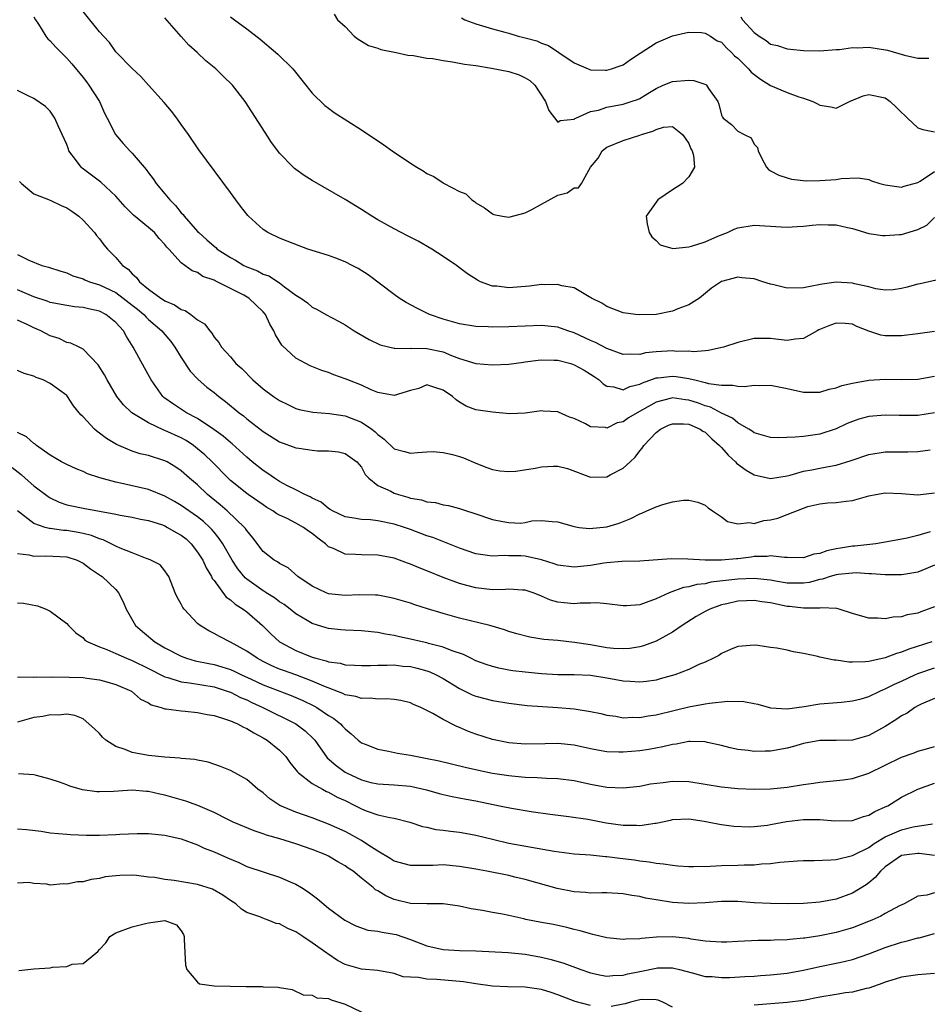
# Model space of a CAD drawing. Units: inches. Extents: x 2592000 to 2595000, y 1518000 to 1521000.
# Drawn here: x 2592063 to 2592174, y 1519139 to 1519259 of the extents above; entities that cross this region are included whole.
import ezdxf

# ---------------------------------------------------------------- set-up
doc = ezdxf.new("R2010")
doc.units = ezdxf.units.IN
doc.header["$MEASUREMENT"] = 0
doc.layers.add('LD25921518_2ft', color=9, linetype='Continuous')

msp = doc.modelspace()

# ---------------------------------------------------------------- linework, layer by layer
at = {"layer": 'LD25921518_2ft'}
for points, elevation in [([(2592175, 1519220.93), (2592173, 1519220.63), (2592171, 1519220.4), (2592170.39, 1519220.39), (2592169, 1519220.4), (2592168.47, 1519220.47), (2592166.98, 1519220.98), (2592165.54, 1519221.54), (2592165, 1519221.81), (2592164.11, 1519221.89), (2592163, 1519221.95), (2592162.31, 1519221.69), (2592160.89, 1519221.11), (2592160.67, 1519221), (2592159, 1519220.06), (2592157.98, 1519219.98), (2592157, 1519219.82), (2592155.96, 1519219.96), (2592155, 1519220.05), (2592153, 1519220.06), (2592151, 1519219.58), (2592149.25, 1519219), (2592149.05, 1519218.95), (2592147.4, 1519218.6), (2592147, 1519218.58), (2592145.54, 1519218.46), (2592145, 1519218.51), (2592143.5, 1519218.5), (2592143, 1519218.56), (2592141, 1519218.44), (2592139.7, 1519218.3), (2592139, 1519218.11), (2592137.84, 1519218.16), (2592137, 1519218.1), (2592135, 1519218.84), (2592133.59, 1519219.59), (2592133, 1519219.83), (2592131, 1519220.75), (2592130.24, 1519221), (2592129, 1519221.46), (2592127, 1519221.67), (2592123, 1519221.5), (2592121, 1519221.47), (2592120.5, 1519221.5), (2592119, 1519221.54), (2592117, 1519221.86), (2592115, 1519222.43), (2592113.32, 1519223), (2592111.77, 1519223.77), (2592110.47, 1519224.47), (2592109.63, 1519225), (2592109, 1519225.43), (2592105.84, 1519227.84), (2592104.6, 1519228.6), (2592103.89, 1519229), (2592103, 1519229.45), (2592101.89, 1519229.89), (2592101, 1519230.21), (2592098.46, 1519231), (2592097.38, 1519231.38), (2592095.94, 1519231.94), (2592095, 1519232.33), (2592093.59, 1519233), (2592093, 1519233.4), (2592091.22, 1519235), (2592091.11, 1519235.11), (2592090.23, 1519236.23), (2592089.65, 1519237), (2592089, 1519237.91), (2592085.13, 1519243.13), (2592083.86, 1519245), (2592083, 1519246.23), (2592082.45, 1519247), (2592081.82, 1519247.82), (2592080.89, 1519248.89), (2592078.98, 1519251), (2592078.07, 1519252.07), (2592077, 1519253.07), (2592075, 1519255.07), (2592074.21, 1519256.21), (2592073.48, 1519257), (2592073, 1519257.54), (2592071, 1519260.01)], 8548), ([(2592065, 1519259.36), (2592065.18, 1519259), (2592065.55, 1519258.45), (2592066.44, 1519257), (2592066.68, 1519256.68), (2592067, 1519256.41), (2592067.66, 1519255.66), (2592069, 1519254.31), (2592069.62, 1519253.62), (2592071, 1519251.94), (2592071.41, 1519251.41), (2592071.71, 1519251), (2592073, 1519249), (2592073.61, 1519247.61), (2592073.95, 1519247), (2592074.98, 1519244.98), (2592075.9, 1519243.9), (2592076.7, 1519243), (2592077, 1519242.71), (2592078.71, 1519240.71), (2592079, 1519240.3), (2592079.58, 1519239.58), (2592079.93, 1519239), (2592081, 1519237.72), (2592081.58, 1519237), (2592082.3, 1519236.3), (2592083, 1519235.43), (2592083.22, 1519235.22), (2592083.37, 1519235), (2592085, 1519233.14), (2592085.13, 1519233), (2592086.14, 1519232.14), (2592087, 1519231.34), (2592087.2, 1519231.2), (2592087.4, 1519231), (2592089, 1519229.97), (2592089.64, 1519229.64), (2592090.66, 1519229), (2592091, 1519228.83), (2592092.32, 1519228.32), (2592093, 1519227.94), (2592093.71, 1519227.71), (2592095, 1519226.88), (2592095.6, 1519226.4), (2592097, 1519225.38), (2592097.6, 1519225), (2592098.42, 1519224.42), (2592099, 1519223.89), (2592099.61, 1519223.61), (2592100.66, 1519223), (2592102.2, 1519222.2), (2592103, 1519221.73), (2592104.1, 1519221), (2592105.95, 1519219.95), (2592107.31, 1519219.31), (2592109, 1519218.87), (2592109.1, 1519218.9), (2592111, 1519218.85), (2592111.12, 1519218.88), (2592113, 1519218.85), (2592115, 1519218.42), (2592116.02, 1519217.98), (2592117, 1519217.63), (2592119, 1519217.01), (2592121, 1519216.84), (2592123, 1519216.95), (2592124.81, 1519217.19), (2592125, 1519217.2), (2592126.58, 1519217.42), (2592127, 1519217.45), (2592128.56, 1519217.44), (2592129, 1519217.42), (2592130.59, 1519217), (2592131, 1519216.87), (2592132.21, 1519216.21), (2592133, 1519215.73), (2592133.44, 1519215.44), (2592134.06, 1519215), (2592134.55, 1519214.55), (2592135, 1519214.26), (2592135.84, 1519214.16), (2592137, 1519213.81), (2592137.8, 1519214.2), (2592139, 1519214.47), (2592139.34, 1519214.66), (2592141, 1519215.26), (2592141.27, 1519215.27), (2592143, 1519215.48), (2592143.44, 1519215.44), (2592145, 1519215.17), (2592145.16, 1519215.16), (2592145.72, 1519215), (2592147, 1519214.71), (2592147.42, 1519214.58), (2592149, 1519214.35), (2592150.38, 1519214.38), (2592151, 1519214.24), (2592151.8, 1519214.2), (2592153, 1519214.35), (2592153.69, 1519214.31), (2592155, 1519214.35), (2592157, 1519213.96), (2592159, 1519213.5), (2592161, 1519213.5), (2592162.14, 1519213.86), (2592163, 1519214.04), (2592163.69, 1519214.31), (2592165, 1519214.62), (2592167, 1519214.97), (2592169, 1519215.1), (2592171, 1519215.08), (2592173, 1519215.12), (2592175, 1519215.48)], 8550), ([(2592175.21, 1519227.21), (2592173.25, 1519226.75), (2592173, 1519226.71), (2592171.68, 1519226.32), (2592171, 1519226.17), (2592169.97, 1519226.03), (2592169, 1519225.99), (2592167.86, 1519226.14), (2592167, 1519226.36), (2592165.26, 1519226.74), (2592165, 1519226.82), (2592163, 1519226.94), (2592161.28, 1519226.72), (2592159.61, 1519226.39), (2592159, 1519226.24), (2592157, 1519226.22), (2592155.38, 1519226.62), (2592155, 1519226.7), (2592154.04, 1519227), (2592153, 1519227.37), (2592151.49, 1519227.49), (2592151, 1519227.56), (2592149, 1519227.03), (2592147.79, 1519226.21), (2592146.3, 1519225), (2592145, 1519224.17), (2592143.68, 1519223.68), (2592143, 1519223.39), (2592141, 1519223.02), (2592139, 1519222.95), (2592138.5, 1519223), (2592137, 1519223.21), (2592135, 1519223.97), (2592134.38, 1519224.38), (2592133.12, 1519225), (2592133, 1519225.09), (2592132.83, 1519225.17), (2592131, 1519226.26), (2592129.48, 1519226.52), (2592129, 1519226.68), (2592127.37, 1519226.63), (2592127, 1519226.65), (2592125.54, 1519226.46), (2592123, 1519226.26), (2592121.55, 1519226.45), (2592121, 1519226.48), (2592119.55, 1519227), (2592119.18, 1519227.18), (2592117.98, 1519227.98), (2592117, 1519228.72), (2592116.61, 1519229), (2592115, 1519230.09), (2592113.59, 1519231), (2592111.94, 1519231.94), (2592110.63, 1519232.63), (2592109.87, 1519233), (2592109, 1519233.46), (2592107, 1519234.58), (2592106.28, 1519235), (2592105, 1519235.82), (2592103, 1519237.04), (2592099, 1519239.38), (2592098, 1519240), (2592097, 1519240.71), (2592096.84, 1519240.84), (2592096.67, 1519241), (2592095, 1519242.71), (2592094.78, 1519243), (2592094.03, 1519244.03), (2592093.23, 1519245.23), (2592090.8, 1519249), (2592089.27, 1519251), (2592088.11, 1519252.11), (2592087.22, 1519253), (2592085.99, 1519253.99), (2592084.93, 1519255), (2592083.92, 1519255.92), (2592082.97, 1519256.97), (2592081, 1519259.24)], 8546), ([(2592089, 1519259.35), (2592089.52, 1519259), (2592091, 1519257.89), (2592092.62, 1519256.62), (2592094.81, 1519254.81), (2592096.63, 1519253), (2592096.8, 1519252.8), (2592099, 1519250.05), (2592100.54, 1519248.54), (2592101, 1519248.19), (2592101.69, 1519247.69), (2592105, 1519245.55), (2592107.74, 1519243.74), (2592108.77, 1519243), (2592111, 1519241.5), (2592111.77, 1519241), (2592112.53, 1519240.53), (2592113, 1519240.21), (2592113.84, 1519239.84), (2592115, 1519239.07), (2592115.05, 1519239.05), (2592115.13, 1519239), (2592117, 1519238.04), (2592117.76, 1519237.76), (2592118.51, 1519237), (2592118.82, 1519236.82), (2592119, 1519236.65), (2592120.04, 1519236.04), (2592121, 1519235.3), (2592121.2, 1519235.2), (2592122.23, 1519235), (2592123, 1519234.88), (2592125, 1519235.42), (2592125.83, 1519235.83), (2592127, 1519236.49), (2592129, 1519237.58), (2592130.14, 1519237.86), (2592131, 1519238.46), (2592131.53, 1519238.47), (2592131.9, 1519239), (2592133, 1519241), (2592133.92, 1519242.08), (2592134.43, 1519243), (2592135, 1519243.44), (2592137, 1519244.24), (2592139, 1519244.91), (2592139.22, 1519245), (2592140.62, 1519245.38), (2592141, 1519245.59), (2592141.9, 1519245.9), (2592143, 1519245.98), (2592144.23, 1519245), (2592144.54, 1519244.54), (2592145, 1519243.89), (2592145.25, 1519243.25), (2592145.41, 1519243), (2592145.58, 1519242.42), (2592145.7, 1519241), (2592145, 1519239.82), (2592144.25, 1519239), (2592143, 1519238.21), (2592141.22, 1519237), (2592141, 1519236.74), (2592139.8, 1519235), (2592139.92, 1519234.08), (2592140.17, 1519233), (2592140.48, 1519232.48), (2592141, 1519232.02), (2592141.52, 1519231.52), (2592143.06, 1519231.06), (2592145, 1519231.25), (2592145.34, 1519231.34), (2592147, 1519231.89), (2592148.55, 1519232.55), (2592149.72, 1519233), (2592150.56, 1519233.44), (2592151, 1519233.6), (2592153, 1519233.91), (2592156.29, 1519233.71), (2592157, 1519233.65), (2592158.23, 1519233.77), (2592159, 1519233.78), (2592160.07, 1519233.93), (2592161, 1519234.01), (2592162.03, 1519233.97), (2592163, 1519233.97), (2592164.38, 1519233.62), (2592165, 1519233.5), (2592167, 1519232.91), (2592168.67, 1519232.67), (2592169, 1519232.64), (2592170.76, 1519232.76), (2592171, 1519232.79), (2592173, 1519233.37), (2592174.09, 1519233.91), (2592175, 1519234.85)], 8544), ([(2592101.69, 1519259.69), (2592102.08, 1519259), (2592103, 1519258.2), (2592104.12, 1519257), (2592104.62, 1519256.62), (2592105, 1519256.4), (2592105.87, 1519255.87), (2592107, 1519255.52), (2592107.36, 1519255.36), (2592109.26, 1519255), (2592110.67, 1519254.67), (2592111.35, 1519254.65), (2592113, 1519254.33), (2592113.74, 1519254.26), (2592115, 1519254.01), (2592116.12, 1519253.88), (2592117.6, 1519253.6), (2592119, 1519253.4), (2592120.9, 1519253.1), (2592123, 1519252.69), (2592124.26, 1519252.26), (2592125, 1519251.93), (2592125.58, 1519251.58), (2592126.18, 1519251), (2592127.51, 1519249), (2592127.91, 1519247.91), (2592129, 1519246.49), (2592129.29, 1519246.71), (2592131, 1519246.88), (2592131.06, 1519246.94), (2592131.19, 1519247), (2592133, 1519247.78), (2592133.98, 1519247.98), (2592135, 1519248.31), (2592137, 1519248.69), (2592137.96, 1519249), (2592138.73, 1519249.27), (2592139, 1519249.4), (2592140.01, 1519249.99), (2592141, 1519250.6), (2592141.88, 1519251), (2592143, 1519251.47), (2592145, 1519251.61), (2592145.6, 1519251.6), (2592147.08, 1519251.08), (2592147.18, 1519251), (2592147.41, 1519250.59), (2592148.54, 1519249), (2592148.68, 1519248.68), (2592149, 1519247.36), (2592149.11, 1519247.11), (2592149.19, 1519247), (2592150.22, 1519246.22), (2592151, 1519245.39), (2592151.76, 1519245), (2592152.6, 1519244.6), (2592153, 1519243.8), (2592153.4, 1519243.4), (2592153.48, 1519243), (2592153.93, 1519242.07), (2592154.5, 1519241), (2592154.72, 1519240.72), (2592155, 1519240.55), (2592156.01, 1519240.01), (2592157, 1519239.69), (2592157.55, 1519239.55), (2592159.34, 1519239.34), (2592161, 1519239.35), (2592163, 1519239.49), (2592163.63, 1519239.63), (2592165.69, 1519239.69), (2592167, 1519239.49), (2592167.33, 1519239.33), (2592168.32, 1519239), (2592169, 1519238.84), (2592171, 1519238.54), (2592171.33, 1519238.67), (2592173, 1519239.11), (2592173.28, 1519239.28), (2592175, 1519240.46)], 8542), ([(2592117.24, 1519259.24), (2592117.63, 1519259), (2592119, 1519258.49), (2592121, 1519257.9), (2592122.52, 1519257.48), (2592123, 1519257.37), (2592124.16, 1519257), (2592124.84, 1519256.84), (2592125, 1519256.79), (2592126.44, 1519256.44), (2592127, 1519256.16), (2592127.88, 1519255.88), (2592129.12, 1519255), (2592131, 1519253.74), (2592132.7, 1519253), (2592132.91, 1519252.91), (2592133, 1519252.9), (2592134.83, 1519252.83), (2592135, 1519252.84), (2592135.54, 1519253), (2592136.61, 1519253.39), (2592137, 1519253.51), (2592137.87, 1519254.13), (2592139.06, 1519254.94), (2592141, 1519256.2), (2592143, 1519257.04), (2592144.59, 1519257.41), (2592145, 1519257.48), (2592146.56, 1519257.44), (2592147, 1519257.35), (2592147.66, 1519257), (2592148.45, 1519256.45), (2592149, 1519256.25), (2592149.59, 1519255.59), (2592150.23, 1519255), (2592150.6, 1519254.6), (2592151, 1519254.3), (2592152.3, 1519253), (2592152.61, 1519252.61), (2592153.76, 1519251.76), (2592155, 1519250.97), (2592157, 1519250.1), (2592158.43, 1519249.57), (2592159, 1519249.41), (2592160.15, 1519249), (2592160.74, 1519248.74), (2592161, 1519248.56), (2592162.36, 1519248.36), (2592163, 1519248.2), (2592164.64, 1519249), (2592166.29, 1519249.71), (2592167, 1519249.89), (2592169, 1519249.45), (2592169.28, 1519249.28), (2592169.58, 1519249), (2592170.34, 1519248.34), (2592171, 1519247.66), (2592171.36, 1519247.36), (2592171.7, 1519247), (2592173, 1519245.8), (2592173.58, 1519245.58), (2592175, 1519245.32)], 8540), ([(2592151.37, 1519259.37), (2592151.57, 1519259), (2592153, 1519257.45), (2592153.58, 1519257), (2592154.47, 1519256.47), (2592155, 1519256.01), (2592155.84, 1519255.84), (2592157, 1519255.45), (2592157.43, 1519255.43), (2592159, 1519255.26), (2592161, 1519255.22), (2592163, 1519255.38), (2592163.39, 1519255.39), (2592165, 1519255.63), (2592165.57, 1519255.57), (2592167, 1519255.65), (2592169.27, 1519255.27), (2592171.34, 1519254.66), (2592173, 1519254.3), (2592174.32, 1519254.32)], 8538), ([(2592175, 1519211), (2592173, 1519210.67), (2592170.68, 1519210.68), (2592169, 1519210.71), (2592167, 1519210.54), (2592165.79, 1519210.21), (2592165, 1519209.95), (2592164.33, 1519209.67), (2592163, 1519209.05), (2592161, 1519208.39), (2592159, 1519208.11), (2592158.01, 1519208.01), (2592155.94, 1519207.94), (2592155, 1519207.99), (2592153, 1519208.54), (2592152.74, 1519208.74), (2592152.33, 1519209), (2592151, 1519209.75), (2592150.33, 1519210.33), (2592149, 1519210.95), (2592147.67, 1519211.67), (2592147, 1519211.86), (2592146.17, 1519212.17), (2592145, 1519212.55), (2592144.58, 1519212.58), (2592143, 1519212.81), (2592142.73, 1519212.73), (2592141, 1519212.3), (2592139.35, 1519211.35), (2592138.7, 1519211), (2592137.64, 1519210.36), (2592137, 1519209.9), (2592136.24, 1519209.76), (2592135, 1519209.13), (2592134.81, 1519209.19), (2592133, 1519209.26), (2592132.37, 1519209.63), (2592131, 1519210.31), (2592130.44, 1519210.44), (2592129.07, 1519211.07), (2592129, 1519211.13), (2592127.19, 1519211.19), (2592127, 1519211.22), (2592125, 1519210.94), (2592123.12, 1519210.88), (2592121.84, 1519211), (2592121, 1519211.05), (2592119, 1519211.37), (2592117.81, 1519211.81), (2592117, 1519212.29), (2592116.56, 1519212.56), (2592116.14, 1519213), (2592115, 1519213.75), (2592113.87, 1519214.13), (2592113, 1519214.4), (2592112.02, 1519213.98), (2592111, 1519213.7), (2592109, 1519213.1), (2592107, 1519213.47), (2592106.21, 1519213.79), (2592105, 1519214.35), (2592103.36, 1519215), (2592103, 1519215.16), (2592101.64, 1519215.64), (2592101, 1519215.9), (2592100.15, 1519216.15), (2592098.74, 1519216.74), (2592098.21, 1519217), (2592097, 1519217.66), (2592095.27, 1519219.27), (2592094.5, 1519220.5), (2592094.32, 1519221), (2592093.81, 1519221.81), (2592093.27, 1519223), (2592093, 1519223.32), (2592091.26, 1519225), (2592090.65, 1519225.35), (2592087.4, 1519227), (2592087.12, 1519227.12), (2592087, 1519227.2), (2592085.65, 1519227.65), (2592085, 1519228.12), (2592084.32, 1519228.32), (2592083, 1519229.32), (2592081.48, 1519231), (2592081.23, 1519231.23), (2592081, 1519231.56), (2592080.28, 1519232.28), (2592079.72, 1519233), (2592079, 1519233.63), (2592077.15, 1519235.15), (2592076.15, 1519236.15), (2592075, 1519237.44), (2592073.18, 1519239.18), (2592070.89, 1519240.89), (2592070.78, 1519241), (2592070.21, 1519241.79), (2592069.28, 1519243), (2592069.2, 1519243.2), (2592069, 1519243.78), (2592068.46, 1519245), (2592067.96, 1519246.04), (2592067.56, 1519247), (2592067, 1519247.84), (2592066.4, 1519248.4), (2592065, 1519249.38), (2592064.3, 1519249.7), (2592063, 1519250.38)], 8552), ([(2592063.25, 1519239.25), (2592063.46, 1519239), (2592065, 1519237.72), (2592067, 1519236.95), (2592068.33, 1519236.33), (2592069, 1519236.04), (2592069.62, 1519235.62), (2592070.49, 1519235), (2592071, 1519234.54), (2592072.38, 1519233), (2592072.64, 1519232.64), (2592073, 1519232.23), (2592073.52, 1519231.52), (2592073.98, 1519231), (2592075, 1519229.98), (2592075.83, 1519229), (2592076.52, 1519228.52), (2592077, 1519227.98), (2592077.52, 1519227.52), (2592077.88, 1519227), (2592079, 1519226.1), (2592080.5, 1519225), (2592080.81, 1519224.81), (2592081, 1519224.67), (2592082.18, 1519224.18), (2592083, 1519223.6), (2592083.47, 1519223.47), (2592084.17, 1519223), (2592085, 1519222.33), (2592085.84, 1519221.84), (2592086.47, 1519221), (2592086.73, 1519220.73), (2592087, 1519220.22), (2592087.58, 1519219.58), (2592087.9, 1519219), (2592089, 1519217.82), (2592089.68, 1519217), (2592090.4, 1519216.4), (2592091.75, 1519215), (2592093, 1519213.93), (2592094.25, 1519213), (2592095, 1519212.49), (2592096, 1519211.99), (2592097, 1519211.53), (2592097.41, 1519211.41), (2592099.07, 1519211.07), (2592101.1, 1519210.9), (2592103, 1519210.62), (2592105, 1519209.86), (2592106.26, 1519209), (2592106.68, 1519208.68), (2592107, 1519208.34), (2592107.79, 1519207.79), (2592109, 1519206.59), (2592110.26, 1519206.26), (2592111, 1519206.05), (2592111.86, 1519206.14), (2592113, 1519206.22), (2592113.75, 1519206.25), (2592115, 1519206.14), (2592116.12, 1519205.88), (2592117, 1519205.65), (2592117.49, 1519205.49), (2592119, 1519204.86), (2592120.32, 1519204.32), (2592121, 1519204.08), (2592121.9, 1519203.9), (2592123, 1519203.82), (2592123.85, 1519203.85), (2592126.24, 1519204.24), (2592127, 1519204.38), (2592128.49, 1519204.49), (2592129, 1519204.47), (2592130.2, 1519204.2), (2592133, 1519203.15), (2592135, 1519203.18), (2592135.4, 1519203.4), (2592137, 1519204.22), (2592137.84, 1519205), (2592138.43, 1519205.57), (2592139, 1519206.35), (2592139.32, 1519206.68), (2592139.51, 1519207), (2592141, 1519208.58), (2592141.53, 1519209), (2592142.53, 1519209.47), (2592143, 1519209.66), (2592144.34, 1519209.66), (2592145, 1519209.59), (2592146.37, 1519209), (2592146.73, 1519208.73), (2592147, 1519208.61), (2592147.82, 1519207.82), (2592148.77, 1519207), (2592149, 1519206.75), (2592149.8, 1519205.8), (2592150.71, 1519205), (2592150.84, 1519204.84), (2592151.99, 1519203.99), (2592153, 1519203.42), (2592155, 1519202.97), (2592157, 1519203.31), (2592157.38, 1519203.38), (2592159, 1519203.86), (2592160.04, 1519204.04), (2592161, 1519204.24), (2592162.52, 1519204.52), (2592163, 1519204.59), (2592164.85, 1519205.15), (2592167, 1519205.9), (2592169, 1519206.23), (2592171, 1519206.24), (2592171.77, 1519206.23), (2592173, 1519206.25), (2592174.47, 1519206.47)], 8554), ([(2592063, 1519230.31), (2592064.36, 1519229.64), (2592065.97, 1519229), (2592066.79, 1519228.79), (2592068.28, 1519228.28), (2592069, 1519228.07), (2592069.74, 1519227.74), (2592071, 1519227.35), (2592071.23, 1519227.23), (2592071.8, 1519227), (2592073, 1519226.64), (2592075, 1519225.67), (2592075.91, 1519225), (2592077, 1519224.15), (2592077.64, 1519223.64), (2592078.42, 1519223), (2592078.69, 1519222.69), (2592079, 1519222.4), (2592080.62, 1519221), (2592080.79, 1519220.79), (2592081.71, 1519219.71), (2592082.23, 1519219), (2592083, 1519217.74), (2592084.08, 1519216.08), (2592085.06, 1519215.06), (2592086.14, 1519214.14), (2592087, 1519213.48), (2592087.58, 1519213), (2592088.39, 1519212.39), (2592090.08, 1519211), (2592090.61, 1519210.61), (2592091, 1519210.27), (2592093, 1519208.7), (2592095, 1519207.43), (2592097, 1519206.72), (2592097.34, 1519206.66), (2592099, 1519206.41), (2592099.65, 1519206.35), (2592101, 1519206.33), (2592102.21, 1519206.21), (2592103, 1519206.04), (2592104.46, 1519205), (2592105, 1519204.36), (2592105.46, 1519203.46), (2592105.92, 1519203), (2592107, 1519202.12), (2592108.6, 1519201.4), (2592109, 1519201.18), (2592109.54, 1519201), (2592110.69, 1519200.69), (2592111, 1519200.58), (2592112.35, 1519200.35), (2592113, 1519200.12), (2592114.04, 1519200.04), (2592115, 1519199.75), (2592115.66, 1519199.66), (2592117, 1519199.29), (2592117.83, 1519199), (2592118.74, 1519198.74), (2592121, 1519197.97), (2592122.3, 1519197.7), (2592123, 1519197.59), (2592124.49, 1519197.51), (2592125, 1519197.6), (2592125.81, 1519197.81), (2592127, 1519197.84), (2592128.3, 1519197.7), (2592129, 1519197.66), (2592130.84, 1519197.16), (2592131, 1519197.09), (2592131.6, 1519197), (2592132.86, 1519196.86), (2592135, 1519197.05), (2592136.48, 1519197.52), (2592137.92, 1519198.08), (2592139, 1519198.65), (2592139.27, 1519198.73), (2592139.89, 1519199), (2592141, 1519199.52), (2592141.81, 1519199.81), (2592143, 1519200.11), (2592144.34, 1519200.34), (2592145, 1519200.34), (2592146.09, 1519200.09), (2592147, 1519199.72), (2592147.38, 1519199.38), (2592147.9, 1519199), (2592149, 1519198.27), (2592149.73, 1519197.73), (2592151, 1519197.41), (2592152.4, 1519197.6), (2592153, 1519197.49), (2592154.16, 1519197.84), (2592155, 1519197.93), (2592155.86, 1519198.14), (2592157, 1519198.56), (2592159, 1519199.36), (2592159.53, 1519199.53), (2592161, 1519199.89), (2592162, 1519200), (2592163, 1519200.04), (2592164.21, 1519200.21), (2592165, 1519200.26), (2592167, 1519200.83), (2592167.83, 1519201), (2592169, 1519201.2), (2592171, 1519201.15), (2592172.99, 1519200.99), (2592175, 1519201.2)], 8556), ([(2592174.47, 1519196.47), (2592173, 1519196.01), (2592171.68, 1519195.68), (2592169.22, 1519195.22), (2592167.86, 1519195), (2592167.1, 1519194.9), (2592165.29, 1519194.71), (2592165, 1519194.7), (2592163.53, 1519194.47), (2592163, 1519194.38), (2592161.85, 1519194.15), (2592161, 1519193.81), (2592160.29, 1519193.71), (2592159, 1519193.28), (2592157, 1519193.32), (2592156.69, 1519193.31), (2592155, 1519193.53), (2592154.56, 1519193.44), (2592153, 1519193.43), (2592152.63, 1519193.37), (2592151, 1519193.17), (2592150.83, 1519193.17), (2592148.99, 1519192.99), (2592147, 1519193), (2592144.88, 1519193.12), (2592142.86, 1519193.14), (2592139, 1519192.88), (2592136.82, 1519192.82), (2592135, 1519192.67), (2592134.62, 1519192.62), (2592133, 1519192.35), (2592131, 1519192.13), (2592129, 1519192.4), (2592128.56, 1519192.56), (2592127, 1519193.05), (2592125, 1519193.48), (2592124.49, 1519193.51), (2592123, 1519193.52), (2592122.44, 1519193.56), (2592121, 1519193.46), (2592120.42, 1519193.58), (2592119, 1519193.78), (2592117, 1519194.46), (2592113.74, 1519195.74), (2592113, 1519195.98), (2592111, 1519196.74), (2592110.25, 1519197), (2592109, 1519197.4), (2592107, 1519197.8), (2592106.1, 1519197.9), (2592105, 1519197.94), (2592103.83, 1519198.17), (2592103, 1519198.28), (2592101.48, 1519199), (2592101.19, 1519199.19), (2592101, 1519199.3), (2592100.09, 1519200.09), (2592099, 1519200.57), (2592098.74, 1519200.74), (2592098.1, 1519201), (2592097, 1519201.57), (2592095.88, 1519202.12), (2592095, 1519202.61), (2592094.39, 1519203), (2592093.58, 1519203.58), (2592093, 1519203.93), (2592091.67, 1519205), (2592091, 1519205.56), (2592089.2, 1519207.2), (2592089, 1519207.36), (2592088.13, 1519208.13), (2592086.97, 1519208.97), (2592085, 1519210.29), (2592083.65, 1519211), (2592082.04, 1519212.04), (2592080.88, 1519212.88), (2592080.75, 1519213), (2592079.3, 1519215), (2592078.49, 1519216.49), (2592077.14, 1519219), (2592076.3, 1519220.3), (2592075.94, 1519221), (2592075, 1519222.04), (2592073.78, 1519223), (2592073, 1519223.4), (2592071.68, 1519223.68), (2592071, 1519223.86), (2592069.95, 1519223.95), (2592069, 1519224.09), (2592067, 1519224.48), (2592066.62, 1519224.62), (2592065, 1519225.15), (2592063, 1519226.01)], 8558), ([(2592175, 1519192.38), (2592173.94, 1519191.94), (2592173, 1519191.51), (2592171.25, 1519191.25), (2592171, 1519191.19), (2592169.2, 1519191.2), (2592169, 1519191.18), (2592167.32, 1519191.32), (2592167, 1519191.31), (2592165.44, 1519191.44), (2592165, 1519191.42), (2592163.25, 1519191.25), (2592163, 1519191.21), (2592162.28, 1519191), (2592161.33, 1519190.67), (2592161, 1519190.61), (2592159.72, 1519190.28), (2592159, 1519190.17), (2592158.2, 1519190.2), (2592157, 1519190.2), (2592155.58, 1519190.42), (2592155, 1519190.53), (2592153, 1519190.74), (2592151, 1519190.67), (2592150.61, 1519190.61), (2592147.71, 1519190.29), (2592147, 1519190.12), (2592145.99, 1519190.01), (2592145, 1519189.73), (2592144.36, 1519189.64), (2592142.6, 1519189), (2592141, 1519188.26), (2592139.8, 1519187.8), (2592139, 1519187.55), (2592137.4, 1519187.4), (2592137, 1519187.41), (2592135, 1519187.67), (2592133.77, 1519187.77), (2592133, 1519187.72), (2592131.73, 1519187.73), (2592131, 1519187.65), (2592129.78, 1519187.78), (2592129, 1519187.87), (2592128.11, 1519188.11), (2592127, 1519188.6), (2592126.71, 1519188.71), (2592125.98, 1519189), (2592125, 1519189.34), (2592124.67, 1519189.33), (2592123, 1519189.44), (2592122.61, 1519189.39), (2592121, 1519189.38), (2592119, 1519189.6), (2592117.88, 1519189.88), (2592117, 1519190.14), (2592115, 1519190.88), (2592113, 1519191.7), (2592112.06, 1519192.06), (2592111, 1519192.52), (2592110.64, 1519192.64), (2592109.66, 1519193), (2592109, 1519193.23), (2592107, 1519193.62), (2592105, 1519193.64), (2592104.29, 1519193.7), (2592103, 1519193.71), (2592101.6, 1519194.4), (2592101, 1519194.63), (2592100.62, 1519195), (2592099.67, 1519195.67), (2592099, 1519196.23), (2592098.53, 1519196.53), (2592097.94, 1519197), (2592097, 1519197.53), (2592095.92, 1519198.08), (2592095, 1519198.49), (2592094.66, 1519198.66), (2592094.2, 1519199), (2592093.44, 1519199.44), (2592093, 1519199.73), (2592091.18, 1519201), (2592091, 1519201.13), (2592089, 1519202.73), (2592088.72, 1519203), (2592086.78, 1519205), (2592085.86, 1519205.86), (2592085, 1519206.6), (2592084.48, 1519207), (2592083.59, 1519207.59), (2592083, 1519207.92), (2592081, 1519208.84), (2592080.88, 1519208.88), (2592079, 1519209.75), (2592076.97, 1519211), (2592075.95, 1519211.95), (2592075.12, 1519213), (2592073.93, 1519215), (2592073.62, 1519215.62), (2592072.86, 1519216.86), (2592071, 1519218.75), (2592070.53, 1519219), (2592069.5, 1519219.5), (2592069, 1519219.6), (2592068.06, 1519220.06), (2592067, 1519220.4), (2592065.84, 1519221), (2592065, 1519221.38), (2592064.26, 1519221.74), (2592063, 1519222.32)], 8560), ([(2592175, 1519187.31), (2592174.24, 1519187), (2592173.33, 1519186.67), (2592173, 1519186.53), (2592171.69, 1519186.31), (2592171, 1519186.07), (2592169.98, 1519186.02), (2592169, 1519185.81), (2592168.1, 1519185.9), (2592167, 1519185.89), (2592165.71, 1519186.29), (2592165, 1519186.47), (2592163.38, 1519187), (2592163.08, 1519187.08), (2592161.17, 1519187.17), (2592161, 1519187.13), (2592159.13, 1519187.13), (2592159, 1519187.11), (2592157.32, 1519187.32), (2592157, 1519187.34), (2592155, 1519187.77), (2592153.92, 1519187.92), (2592153, 1519188.08), (2592152.03, 1519188.03), (2592151, 1519188), (2592149.66, 1519187.66), (2592149, 1519187.52), (2592147.55, 1519187), (2592147, 1519186.71), (2592145.91, 1519186.09), (2592144.2, 1519185), (2592143, 1519184.18), (2592141, 1519183.11), (2592139.47, 1519182.53), (2592139, 1519182.41), (2592137.81, 1519182.19), (2592137, 1519182.14), (2592135.8, 1519182.2), (2592135, 1519182.29), (2592133, 1519182.64), (2592131.05, 1519182.95), (2592129, 1519183.17), (2592127.31, 1519183.31), (2592125.58, 1519183.58), (2592123.99, 1519183.99), (2592123, 1519184.29), (2592122.47, 1519184.47), (2592120.68, 1519185), (2592117, 1519185.92), (2592115, 1519186.46), (2592113.06, 1519187.06), (2592111.54, 1519187.54), (2592111, 1519187.73), (2592109, 1519188.32), (2592108.44, 1519188.44), (2592107, 1519188.7), (2592106.72, 1519188.72), (2592104.77, 1519188.77), (2592103, 1519188.68), (2592101, 1519188.88), (2592100.91, 1519188.91), (2592100.7, 1519189), (2592099, 1519189.8), (2592097.22, 1519191), (2592096.05, 1519192.05), (2592095, 1519192.59), (2592094.77, 1519192.77), (2592094.36, 1519193), (2592093, 1519194.04), (2592091.73, 1519195.73), (2592091, 1519196.6), (2592090.85, 1519196.85), (2592090.73, 1519197), (2592088.61, 1519199), (2592087.74, 1519199.74), (2592086.21, 1519201), (2592085, 1519202.18), (2592084.01, 1519203), (2592083, 1519203.91), (2592082.34, 1519204.34), (2592081.26, 1519205), (2592081, 1519205.14), (2592079, 1519205.76), (2592077.99, 1519205.99), (2592077, 1519206.31), (2592075.1, 1519207.1), (2592073.86, 1519207.86), (2592073, 1519208.52), (2592072.71, 1519208.71), (2592072.39, 1519209), (2592071, 1519210.51), (2592070.74, 1519210.74), (2592069.84, 1519211.84), (2592069.08, 1519213), (2592069, 1519213.1), (2592067, 1519214.59), (2592066.13, 1519215), (2592065.29, 1519215.29), (2592065, 1519215.48), (2592063.8, 1519215.8), (2592063, 1519216.15)], 8562), ([(2592174.7, 1519183), (2592171.88, 1519182.12), (2592171, 1519181.75), (2592170.39, 1519181.61), (2592169, 1519181.05), (2592167, 1519180.61), (2592166.56, 1519180.56), (2592165, 1519180.53), (2592164.54, 1519180.54), (2592163, 1519180.76), (2592162.77, 1519180.77), (2592161, 1519181.16), (2592160.77, 1519181.23), (2592159, 1519181.61), (2592157.78, 1519181.78), (2592157, 1519182), (2592155.75, 1519182.25), (2592155, 1519182.34), (2592153.42, 1519182.58), (2592153, 1519182.61), (2592151.5, 1519182.5), (2592151, 1519182.45), (2592150.09, 1519182.09), (2592149, 1519181.6), (2592148.67, 1519181.33), (2592148.03, 1519181), (2592147, 1519180.53), (2592146.24, 1519180.24), (2592145, 1519179.64), (2592143.31, 1519179), (2592141.52, 1519178.48), (2592141, 1519178.35), (2592139.83, 1519178.17), (2592139, 1519178.09), (2592137.85, 1519178.15), (2592137, 1519178.23), (2592135, 1519178.59), (2592133, 1519178.89), (2592131, 1519178.99), (2592129, 1519179), (2592127, 1519179.09), (2592125, 1519179.29), (2592123.49, 1519179.49), (2592123, 1519179.57), (2592121.79, 1519179.79), (2592121, 1519180), (2592120.25, 1519180.25), (2592119, 1519180.71), (2592118.38, 1519181), (2592117.46, 1519181.46), (2592116.1, 1519181.9), (2592115, 1519182.35), (2592113.18, 1519182.82), (2592113, 1519182.88), (2592112.42, 1519183), (2592111, 1519183.35), (2592109.64, 1519183.64), (2592109, 1519183.8), (2592107.96, 1519183.96), (2592107, 1519184.15), (2592105, 1519184.35), (2592103, 1519184.44), (2592102.48, 1519184.48), (2592101, 1519184.64), (2592100.71, 1519184.71), (2592099, 1519185.24), (2592098.37, 1519185.63), (2592097, 1519186.44), (2592096.32, 1519187), (2592095.56, 1519187.56), (2592095, 1519187.92), (2592094.38, 1519188.38), (2592093.38, 1519189), (2592093.15, 1519189.15), (2592093, 1519189.23), (2592091, 1519190.67), (2592090.82, 1519190.82), (2592089.92, 1519191.92), (2592089.21, 1519193), (2592088.07, 1519195), (2592087.64, 1519195.64), (2592087, 1519196.4), (2592086.74, 1519196.74), (2592086.48, 1519197), (2592085.71, 1519197.71), (2592085, 1519198.27), (2592083, 1519199.65), (2592082.15, 1519200.15), (2592081, 1519200.79), (2592079, 1519201.63), (2592075.59, 1519202.41), (2592075, 1519202.51), (2592073.06, 1519203.06), (2592071.54, 1519203.55), (2592071, 1519203.83), (2592070.15, 1519204.15), (2592069, 1519204.66), (2592068.79, 1519204.79), (2592068.36, 1519205), (2592067, 1519205.8), (2592065.33, 1519207), (2592065.15, 1519207.15), (2592065, 1519207.24), (2592064.07, 1519208.07), (2592063, 1519208.6)], 8564), ([(2592062.32, 1519204.32), (2592063.44, 1519203.44), (2592063.93, 1519203), (2592065, 1519202.09), (2592066.75, 1519200.75), (2592067, 1519200.6), (2592068.09, 1519200.09), (2592069, 1519199.77), (2592069.62, 1519199.62), (2592071, 1519199.35), (2592073, 1519198.98), (2592075, 1519198.6), (2592075.52, 1519198.48), (2592077, 1519198.23), (2592078, 1519198), (2592079, 1519197.83), (2592080.71, 1519197.29), (2592081, 1519197.17), (2592081.33, 1519197), (2592082.38, 1519196.38), (2592083, 1519196.06), (2592083.58, 1519195.58), (2592084.2, 1519195), (2592085, 1519193.98), (2592085.63, 1519193), (2592086.04, 1519192.04), (2592086.69, 1519191), (2592086.77, 1519190.77), (2592087, 1519190.49), (2592088.49, 1519188.49), (2592089, 1519188.16), (2592089.6, 1519187.6), (2592090.57, 1519187), (2592091, 1519186.66), (2592092.91, 1519185), (2592093.97, 1519183.97), (2592095.01, 1519183.01), (2592097, 1519181.95), (2592099, 1519181.13), (2592099.44, 1519181), (2592100.7, 1519180.7), (2592101, 1519180.57), (2592102.4, 1519180.4), (2592103, 1519180.21), (2592104.18, 1519180.18), (2592105, 1519180.12), (2592106.12, 1519180.12), (2592107, 1519180.18), (2592108.15, 1519180.15), (2592109, 1519180.19), (2592110.06, 1519180.06), (2592111, 1519179.99), (2592111.8, 1519179.8), (2592113, 1519179.49), (2592113.36, 1519179.36), (2592114.15, 1519179), (2592115, 1519178.55), (2592117, 1519177.32), (2592118.55, 1519176.55), (2592119, 1519176.36), (2592121, 1519175.84), (2592123, 1519175.53), (2592125.25, 1519175.25), (2592127.11, 1519175.11), (2592129, 1519175), (2592131, 1519174.83), (2592131.22, 1519174.78), (2592133, 1519174.52), (2592134.26, 1519174.26), (2592135, 1519174.06), (2592136.08, 1519173.92), (2592137, 1519173.75), (2592138.17, 1519173.83), (2592139, 1519173.79), (2592140.02, 1519173.98), (2592141, 1519174.1), (2592143.34, 1519174.66), (2592145, 1519175.09), (2592147, 1519175.46), (2592147.53, 1519175.53), (2592149.76, 1519175.76), (2592151.74, 1519175.74), (2592153, 1519175.48), (2592153.42, 1519175.42), (2592155, 1519174.96), (2592157, 1519174.83), (2592159.11, 1519175.11), (2592161, 1519175.44), (2592163.66, 1519175.66), (2592165, 1519175.8), (2592166.07, 1519176.07), (2592167, 1519176.35), (2592168.33, 1519177), (2592168.8, 1519177.2), (2592169, 1519177.27), (2592170.14, 1519177.86), (2592171, 1519178.23), (2592172.62, 1519179), (2592173, 1519179.16), (2592175, 1519179.82)], 8566), ([(2592175, 1519176.09), (2592173.4, 1519175.4), (2592173, 1519175.21), (2592172.62, 1519175), (2592171.68, 1519174.32), (2592171, 1519173.97), (2592170.43, 1519173.57), (2592169, 1519172.69), (2592167, 1519171.56), (2592165, 1519171), (2592163, 1519170.97), (2592161, 1519170.97), (2592159, 1519170.59), (2592157.78, 1519170.22), (2592157, 1519170.02), (2592155, 1519169.65), (2592154.33, 1519169.67), (2592153, 1519169.6), (2592152.25, 1519169.75), (2592151, 1519169.87), (2592150.07, 1519170.07), (2592149, 1519170.36), (2592147.27, 1519170.73), (2592147, 1519170.8), (2592145.16, 1519170.84), (2592145, 1519170.86), (2592143.47, 1519170.53), (2592143, 1519170.49), (2592141.82, 1519170.18), (2592140.13, 1519169.87), (2592139, 1519169.71), (2592137, 1519169.52), (2592136.45, 1519169.55), (2592135, 1519169.56), (2592134.29, 1519169.71), (2592133, 1519169.95), (2592131, 1519170.4), (2592129, 1519170.59), (2592127.45, 1519170.55), (2592125, 1519170.53), (2592123, 1519170.68), (2592121, 1519171.08), (2592119, 1519171.74), (2592118.07, 1519172.07), (2592117, 1519172.55), (2592116.66, 1519172.66), (2592115, 1519173.51), (2592113.74, 1519174.26), (2592112.27, 1519175), (2592111.37, 1519175.37), (2592111, 1519175.55), (2592109.83, 1519175.83), (2592109, 1519175.97), (2592108.05, 1519176.05), (2592107, 1519176), (2592106.13, 1519176.13), (2592105, 1519176.09), (2592104.34, 1519176.34), (2592103, 1519176.56), (2592102.72, 1519176.72), (2592100.42, 1519177.58), (2592099, 1519178.21), (2592097, 1519178.97), (2592095.5, 1519179.5), (2592095, 1519179.69), (2592094.08, 1519180.08), (2592093, 1519180.6), (2592092.25, 1519181), (2592091, 1519181.89), (2592089, 1519182.99), (2592087.65, 1519183.65), (2592087, 1519184.03), (2592086.35, 1519184.35), (2592085.32, 1519185), (2592085, 1519185.26), (2592083.35, 1519187), (2592083.19, 1519187.19), (2592083, 1519187.61), (2592082.49, 1519188.49), (2592082.27, 1519189), (2592081.48, 1519191), (2592081.29, 1519191.29), (2592081, 1519191.67), (2592080.41, 1519192.41), (2592079.28, 1519193), (2592079, 1519193.11), (2592078.85, 1519193.15), (2592077, 1519193.87), (2592075.53, 1519194.47), (2592075, 1519194.71), (2592073.47, 1519195.47), (2592073, 1519195.61), (2592072.01, 1519196.01), (2592071, 1519196.26), (2592070.39, 1519196.39), (2592069, 1519196.6), (2592068.61, 1519196.61), (2592067, 1519196.84), (2592066.85, 1519196.85), (2592066.38, 1519197), (2592065, 1519197.49), (2592063, 1519199)], 8568), ([(2592063, 1519193.79), (2592064.36, 1519193.64), (2592065, 1519193.46), (2592066.46, 1519193.54), (2592069, 1519193.4), (2592070.27, 1519193), (2592070.76, 1519192.76), (2592071, 1519192.62), (2592071.92, 1519191.92), (2592073.12, 1519191.12), (2592073.32, 1519191), (2592075, 1519189.39), (2592075.34, 1519189), (2592075.89, 1519187.89), (2592076.26, 1519187), (2592077.42, 1519185), (2592078.27, 1519184.27), (2592079.78, 1519183), (2592081, 1519182.3), (2592083, 1519181.25), (2592083.64, 1519181), (2592084.69, 1519180.69), (2592086.35, 1519180.35), (2592087, 1519180.23), (2592087.97, 1519179.97), (2592089, 1519179.63), (2592089.44, 1519179.44), (2592090.35, 1519179), (2592091.53, 1519178.47), (2592093, 1519177.78), (2592096.44, 1519176.44), (2592097.84, 1519175.84), (2592099.19, 1519175.19), (2592099.54, 1519175), (2592101, 1519174.01), (2592101.64, 1519173.64), (2592102.43, 1519173), (2592102.71, 1519172.71), (2592103, 1519172.37), (2592103.77, 1519171.77), (2592104.62, 1519171), (2592105, 1519170.69), (2592105.48, 1519170.52), (2592107, 1519169.89), (2592108.33, 1519169.67), (2592109.43, 1519169.43), (2592111, 1519169.18), (2592111.81, 1519169), (2592112.82, 1519168.82), (2592114.49, 1519168.49), (2592117.69, 1519167.69), (2592119.32, 1519167.32), (2592121.02, 1519166.98), (2592123, 1519166.67), (2592123.37, 1519166.63), (2592125, 1519166.5), (2592126.46, 1519166.46), (2592127.62, 1519166.38), (2592129, 1519166.33), (2592131, 1519166.06), (2592133, 1519165.63), (2592135, 1519165.26), (2592137, 1519165.17), (2592139, 1519165.4), (2592140.33, 1519165.67), (2592141.85, 1519165.85), (2592143, 1519166.01), (2592145, 1519165.97), (2592149, 1519165.31), (2592151, 1519165.11), (2592153, 1519165.01), (2592155, 1519165.04), (2592157, 1519165.26), (2592159, 1519165.58), (2592160.24, 1519165.76), (2592161, 1519165.88), (2592163.85, 1519166.15), (2592165, 1519166.3), (2592167, 1519166.98), (2592171, 1519168.94), (2592172.53, 1519169.47), (2592173, 1519169.65), (2592174.04, 1519169.96), (2592175, 1519170.22)], 8570), ([(2592063, 1519187.78), (2592063.73, 1519187.73), (2592065.42, 1519187.42), (2592066.5, 1519187), (2592067, 1519186.77), (2592069, 1519185.26), (2592069.23, 1519185), (2592070.1, 1519184.1), (2592071, 1519183.5), (2592071.23, 1519183.23), (2592071.57, 1519183), (2592073, 1519182.41), (2592073.91, 1519182.09), (2592075, 1519181.61), (2592076.31, 1519181), (2592077, 1519180.73), (2592079, 1519179.75), (2592081, 1519178.74), (2592081.35, 1519178.65), (2592083, 1519178.11), (2592083.99, 1519178.01), (2592087, 1519177.5), (2592088.6, 1519177), (2592089, 1519176.86), (2592090.23, 1519176.23), (2592091, 1519175.91), (2592091.61, 1519175.61), (2592092.96, 1519175), (2592096.99, 1519173), (2592098.14, 1519172.14), (2592099.16, 1519171.16), (2592099.3, 1519171), (2592100.84, 1519168.84), (2592101.9, 1519167.9), (2592103, 1519167.1), (2592103.17, 1519167), (2592105, 1519166.16), (2592106.15, 1519165.85), (2592107, 1519165.65), (2592109, 1519165.55), (2592111, 1519165.39), (2592112.95, 1519164.95), (2592114.5, 1519164.5), (2592115, 1519164.36), (2592116.11, 1519164.11), (2592117.8, 1519163.8), (2592119, 1519163.6), (2592121.87, 1519163), (2592123.32, 1519162.68), (2592125.73, 1519162.27), (2592128.05, 1519161.95), (2592130.33, 1519161.67), (2592132.66, 1519161.34), (2592134.92, 1519160.92), (2592137, 1519160.61), (2592138.61, 1519160.61), (2592139, 1519160.58), (2592140.88, 1519160.88), (2592141, 1519160.88), (2592142.76, 1519161.24), (2592143, 1519161.31), (2592145, 1519161.39), (2592146.89, 1519161.11), (2592147.48, 1519161), (2592148.73, 1519160.73), (2592149, 1519160.71), (2592150.49, 1519160.49), (2592152.43, 1519160.43), (2592153, 1519160.44), (2592154.63, 1519160.63), (2592155, 1519160.69), (2592156.95, 1519161.05), (2592159, 1519161.3), (2592160.7, 1519161.3), (2592161, 1519161.32), (2592162.84, 1519161.16), (2592165, 1519161.17), (2592166.33, 1519161.67), (2592167, 1519161.83), (2592167.71, 1519162.29), (2592169, 1519162.85), (2592169.3, 1519163), (2592171, 1519164.04), (2592172.99, 1519165.01), (2592175, 1519165.75)], 8572), ([(2592063, 1519178.69), (2592063.27, 1519178.73), (2592065, 1519178.68), (2592065.28, 1519178.72), (2592067, 1519178.71), (2592067.27, 1519178.73), (2592069.3, 1519178.7), (2592071, 1519178.64), (2592071.44, 1519178.56), (2592073, 1519178.39), (2592073.89, 1519178.11), (2592075, 1519177.82), (2592076.93, 1519177), (2592078.03, 1519176.03), (2592079, 1519175.56), (2592079.33, 1519175.33), (2592080.55, 1519175), (2592081, 1519174.84), (2592081.16, 1519174.84), (2592083, 1519174.57), (2592083.46, 1519174.54), (2592085, 1519174.4), (2592086.15, 1519174.15), (2592087, 1519174.01), (2592088.42, 1519173.58), (2592089, 1519173.37), (2592089.85, 1519173), (2592090.59, 1519172.59), (2592091, 1519172.43), (2592091.88, 1519171.88), (2592093, 1519171.29), (2592093.49, 1519171), (2592095, 1519169.77), (2592095.77, 1519169), (2592096.28, 1519168.28), (2592097, 1519167.39), (2592097.16, 1519167.16), (2592097.32, 1519167), (2592099, 1519165.7), (2592100.25, 1519165), (2592100.75, 1519164.75), (2592101, 1519164.66), (2592102.06, 1519164.06), (2592103, 1519163.63), (2592104.3, 1519163), (2592105, 1519162.63), (2592105.6, 1519162.39), (2592107, 1519161.9), (2592108.46, 1519161.54), (2592109, 1519161.46), (2592110.9, 1519161), (2592112.46, 1519160.46), (2592113, 1519160.36), (2592114.1, 1519160.1), (2592115, 1519160.01), (2592115.89, 1519159.89), (2592117, 1519159.77), (2592117.66, 1519159.66), (2592119, 1519159.4), (2592121, 1519158.89), (2592123, 1519158.44), (2592128.55, 1519157.45), (2592131, 1519157.12), (2592133, 1519156.98), (2592134.81, 1519156.81), (2592135, 1519156.8), (2592136.59, 1519156.59), (2592138.38, 1519156.38), (2592139, 1519156.27), (2592140.15, 1519156.15), (2592141, 1519155.99), (2592141.89, 1519155.89), (2592143, 1519155.73), (2592143.67, 1519155.67), (2592145, 1519155.58), (2592145.57, 1519155.57), (2592147.62, 1519155.62), (2592149, 1519155.71), (2592151, 1519155.74), (2592151.77, 1519155.77), (2592153, 1519155.77), (2592153.89, 1519155.89), (2592155, 1519155.95), (2592156.12, 1519156.12), (2592158.28, 1519156.28), (2592159, 1519156.32), (2592160.32, 1519156.32), (2592162.37, 1519156.37), (2592163, 1519156.43), (2592165, 1519156.9), (2592165.17, 1519157), (2592167, 1519157.91), (2592167.63, 1519158.37), (2592169, 1519159.18), (2592171, 1519160.07), (2592172.4, 1519160.4), (2592174.78, 1519160.78)], 8574), ([(2592175, 1519156.91), (2592173.16, 1519157.16), (2592173, 1519157.16), (2592171.63, 1519157), (2592171, 1519156.9), (2592169, 1519155.51), (2592168.4, 1519155), (2592167.77, 1519154.23), (2592167, 1519153.58), (2592166.67, 1519153.33), (2592165, 1519152.31), (2592163, 1519151.6), (2592161, 1519151.22), (2592159, 1519151.06), (2592157, 1519151.03), (2592155, 1519151.05), (2592153, 1519151.14), (2592151, 1519151.28), (2592149, 1519151.31), (2592147, 1519151.15), (2592145, 1519151.04), (2592143, 1519151.17), (2592141, 1519151.49), (2592139.72, 1519151.72), (2592139, 1519151.9), (2592138.03, 1519152.03), (2592137, 1519152.25), (2592135, 1519152.36), (2592134.37, 1519152.37), (2592133, 1519152.33), (2592132.4, 1519152.4), (2592131, 1519152.48), (2592128.9, 1519152.9), (2592125, 1519153.99), (2592123.73, 1519154.27), (2592123, 1519154.46), (2592120.31, 1519155), (2592119, 1519155.25), (2592117, 1519155.59), (2592115, 1519155.76), (2592113.71, 1519155.71), (2592113, 1519155.71), (2592111.68, 1519155.68), (2592111, 1519155.7), (2592109, 1519156.23), (2592108.53, 1519156.53), (2592107, 1519157.45), (2592105.78, 1519158.22), (2592105, 1519158.75), (2592104.57, 1519159), (2592103.56, 1519159.56), (2592103, 1519159.84), (2592101, 1519160.76), (2592099, 1519161.52), (2592097, 1519162.2), (2592095.03, 1519163.03), (2592093.83, 1519163.83), (2592093, 1519164.56), (2592092.37, 1519165), (2592091, 1519166.21), (2592089.53, 1519167), (2592089, 1519167.3), (2592087.79, 1519167.79), (2592086.3, 1519168.3), (2592085, 1519168.54), (2592084.64, 1519168.64), (2592083, 1519168.78), (2592082.82, 1519168.82), (2592081, 1519168.91), (2592079, 1519169.13), (2592077, 1519169.51), (2592076.14, 1519169.86), (2592075, 1519170.22), (2592073.79, 1519171), (2592073.38, 1519171.38), (2592073, 1519171.8), (2592072.39, 1519172.39), (2592071.72, 1519173), (2592071, 1519173.6), (2592070.01, 1519174.01), (2592069, 1519174.17), (2592067.94, 1519174.06), (2592067, 1519174.1), (2592066.09, 1519173.91), (2592065, 1519173.76), (2592064.4, 1519173.6), (2592063, 1519173.19)], 8576), ([(2592175, 1519152.35), (2592174.07, 1519152.07), (2592173, 1519151.95), (2592171.29, 1519151), (2592170.76, 1519150.76), (2592169, 1519149.83), (2592168.48, 1519149.52), (2592167.35, 1519149), (2592165, 1519148.08), (2592163, 1519147.5), (2592161, 1519147.1), (2592159.17, 1519146.83), (2592159, 1519146.8), (2592157.34, 1519146.66), (2592157, 1519146.61), (2592155.42, 1519146.58), (2592155, 1519146.55), (2592153.47, 1519146.53), (2592151, 1519146.4), (2592149.66, 1519146.34), (2592149, 1519146.33), (2592147.59, 1519146.41), (2592147, 1519146.47), (2592145.29, 1519146.71), (2592145, 1519146.77), (2592143, 1519146.96), (2592141.07, 1519146.93), (2592139.21, 1519146.79), (2592139, 1519146.74), (2592137.31, 1519146.69), (2592137, 1519146.64), (2592135, 1519146.84), (2592133.28, 1519147.28), (2592133, 1519147.33), (2592131.72, 1519147.72), (2592131, 1519147.87), (2592130.11, 1519148.11), (2592128.47, 1519148.47), (2592127, 1519148.73), (2592125.09, 1519149.09), (2592124.84, 1519149.16), (2592123, 1519149.57), (2592122.26, 1519149.74), (2592121, 1519149.96), (2592119.8, 1519150.2), (2592118.41, 1519150.41), (2592117, 1519150.72), (2592115, 1519151.01), (2592113, 1519151.01), (2592111, 1519151.07), (2592109, 1519151.55), (2592107.98, 1519151.98), (2592107, 1519152.6), (2592106.74, 1519152.74), (2592106.45, 1519153), (2592105, 1519154.16), (2592103.98, 1519155), (2592103.38, 1519155.38), (2592103, 1519155.67), (2592102.14, 1519156.14), (2592101, 1519156.83), (2592100.66, 1519157), (2592099, 1519157.64), (2592097, 1519158.34), (2592095.03, 1519158.97), (2592093.41, 1519159.41), (2592093, 1519159.58), (2592091.91, 1519159.91), (2592089.34, 1519161), (2592088.7, 1519161.3), (2592087, 1519162.16), (2592085.04, 1519163.04), (2592083.57, 1519163.57), (2592081, 1519164.29), (2592080.39, 1519164.39), (2592079, 1519164.74), (2592078.74, 1519164.74), (2592077, 1519164.91), (2592074.73, 1519164.73), (2592073, 1519164.68), (2592072.7, 1519164.7), (2592070.95, 1519164.95), (2592069.37, 1519165.37), (2592069, 1519165.55), (2592068.12, 1519165.88), (2592067, 1519166.25), (2592065.32, 1519166.68), (2592065, 1519166.78), (2592063.12, 1519166.88)], 8578), ([(2592063, 1519160.18), (2592064.09, 1519160.09), (2592065.87, 1519159.87), (2592067, 1519159.69), (2592069, 1519159.51), (2592069.48, 1519159.48), (2592071.4, 1519159.4), (2592073, 1519159.39), (2592075, 1519159.46), (2592075.51, 1519159.51), (2592077.62, 1519159.62), (2592079, 1519159.62), (2592081, 1519159.41), (2592083, 1519158.95), (2592085, 1519158.22), (2592085.8, 1519157.8), (2592087, 1519157.38), (2592088.63, 1519156.63), (2592090.04, 1519156.04), (2592091, 1519155.58), (2592093.12, 1519154.88), (2592095, 1519154.28), (2592096.31, 1519153.69), (2592097, 1519153.4), (2592097.67, 1519153), (2592098.48, 1519152.48), (2592099.62, 1519151.62), (2592101, 1519150.5), (2592102.96, 1519149), (2592104.31, 1519148.31), (2592105.79, 1519147.79), (2592107, 1519147.67), (2592107.53, 1519147.53), (2592109, 1519147.31), (2592109.25, 1519147.25), (2592111, 1519146.64), (2592113, 1519145.87), (2592115, 1519145.45), (2592117, 1519145.33), (2592119, 1519145.26), (2592122.93, 1519145.07), (2592125, 1519144.87), (2592127, 1519144.51), (2592128.2, 1519144.2), (2592129.75, 1519143.75), (2592131.81, 1519143), (2592133, 1519142.59), (2592134.28, 1519142.28), (2592135, 1519142.17), (2592135.73, 1519142.27), (2592137, 1519142.3), (2592137.55, 1519142.45), (2592139, 1519142.75), (2592139.22, 1519142.78), (2592141, 1519143.17), (2592141.18, 1519143.18), (2592143, 1519143.18), (2592143.16, 1519143.16), (2592143.85, 1519143), (2592145.41, 1519142.59), (2592147, 1519142.15), (2592147.86, 1519142.14), (2592149, 1519142.01), (2592150.02, 1519142.02), (2592151.86, 1519142.14), (2592153, 1519142.19), (2592153.75, 1519142.25), (2592155, 1519142.33), (2592157, 1519142.54), (2592159, 1519142.91), (2592161, 1519143.37), (2592163, 1519143.75), (2592163.98, 1519143.98), (2592165, 1519144.2), (2592167, 1519144.9), (2592169, 1519145.69), (2592171, 1519146.32), (2592171.57, 1519146.43), (2592173, 1519146.84), (2592173.14, 1519146.86), (2592175, 1519147.4)], 8580), ([(2592133, 1519138.6), (2592131.1, 1519139.1), (2592129, 1519139.89), (2592128.17, 1519140.17), (2592127, 1519140.53), (2592125, 1519140.84), (2592122.87, 1519140.87), (2592121, 1519140.94), (2592119, 1519141.23), (2592117.49, 1519141.49), (2592114.22, 1519141.78), (2592113, 1519141.81), (2592111.99, 1519142.01), (2592111, 1519142.04), (2592110.11, 1519142.11), (2592109, 1519142.5), (2592107, 1519142.85), (2592105, 1519143.02), (2592103, 1519143.58), (2592102.1, 1519144.1), (2592100.89, 1519144.89), (2592100.76, 1519145), (2592099, 1519146.26), (2592097.86, 1519147), (2592097.36, 1519147.36), (2592097, 1519147.57), (2592096, 1519148), (2592095, 1519148.55), (2592094.6, 1519148.6), (2592093.62, 1519149), (2592093.16, 1519149.16), (2592092.58, 1519149.42), (2592091, 1519149.96), (2592090.35, 1519150.35), (2592089.67, 1519151), (2592089, 1519151.42), (2592088.08, 1519152.08), (2592086.8, 1519152.8), (2592085, 1519153.39), (2592082.12, 1519153.88), (2592081, 1519154), (2592079.78, 1519154.22), (2592079, 1519154.28), (2592077.52, 1519154.48), (2592077, 1519154.51), (2592075.51, 1519154.49), (2592075, 1519154.45), (2592073.71, 1519154.29), (2592073, 1519154.11), (2592072, 1519154), (2592071, 1519153.7), (2592070.32, 1519153.68), (2592069, 1519153.4), (2592068.56, 1519153.44), (2592067, 1519153.31), (2592066.57, 1519153.43), (2592065, 1519153.48), (2592064.37, 1519153.63), (2592063, 1519153.54)], 8582), ([(2592063.14, 1519142.86), (2592065, 1519143.06), (2592067, 1519143.21), (2592067.27, 1519143.27), (2592069, 1519143.37), (2592069.66, 1519143.66), (2592071, 1519143.71), (2592072.57, 1519145), (2592072.82, 1519145.18), (2592073, 1519145.45), (2592073.77, 1519146.23), (2592074.29, 1519147), (2592075, 1519147.46), (2592077, 1519148.2), (2592078.62, 1519148.62), (2592079, 1519148.7), (2592080.97, 1519148.97), (2592082.43, 1519148.43), (2592083, 1519147.73), (2592083.28, 1519147.28), (2592083.34, 1519147), (2592083.34, 1519146.66), (2592083.52, 1519143.52), (2592083.68, 1519143), (2592085, 1519141.43), (2592085.23, 1519141.23), (2592087, 1519141.01), (2592090.92, 1519140.92), (2592092.9, 1519140.9), (2592093, 1519140.87), (2592094.85, 1519140.85), (2592095, 1519140.77), (2592096.55, 1519140.55), (2592097.9, 1519139.9), (2592099, 1519139.85), (2592099.54, 1519139.54), (2592101, 1519139.43), (2592101.29, 1519139.29), (2592103, 1519138.75), (2592107, 1519136.82)], 8584), ([(2592175, 1519142.51), (2592173, 1519142.33), (2592171, 1519142.06), (2592170.21, 1519141.79), (2592169, 1519141.45), (2592168.69, 1519141.31), (2592167, 1519140.71), (2592166.66, 1519140.66), (2592165, 1519140.24), (2592164.14, 1519140.14), (2592163, 1519139.95), (2592161, 1519139.6), (2592159, 1519139.22), (2592157, 1519138.96), (2592153, 1519138.62)], 8582), ([(2592143, 1519138.4), (2592141.83, 1519139), (2592141.25, 1519139.25), (2592141, 1519139.3), (2592139.33, 1519139.33), (2592139, 1519139.28), (2592137.86, 1519139), (2592137.21, 1519138.79), (2592137, 1519138.77), (2592135.52, 1519138.48)], 8582)]:
    msp.add_lwpolyline(points, dxfattribs=dict(at, elevation=elevation))

doc.saveas('drawing.dxf')
